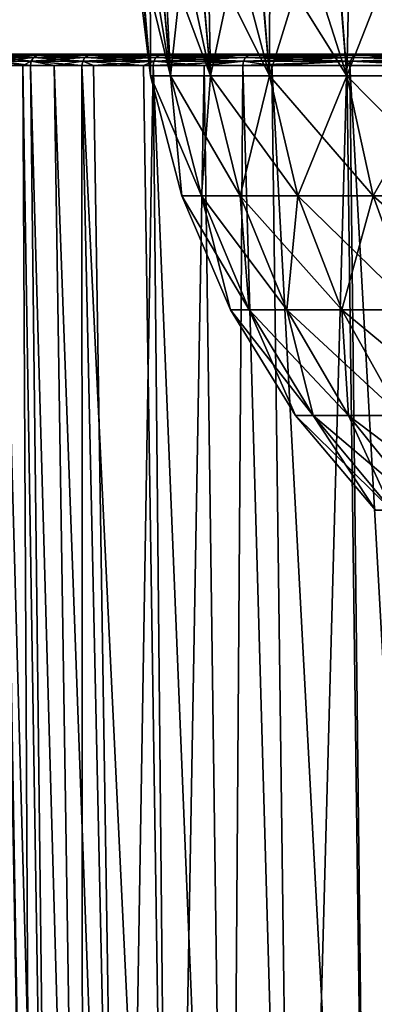
# Model space of a CAD drawing. Extents: x -75 to 75, y -52 to 9.
# Drawn here: x -25 to -19, y -35 to -17 of the extents above; entities that cross this region are included whole.
import ezdxf

# ---------------------------------------------------------------- set-up
doc = ezdxf.new("R2010")
doc.units = 0
doc.layers.add('L2', color=7, linetype='CONTINUOUS')
doc.layers.add('L3', color=7, linetype='CONTINUOUS')

msp = doc.modelspace()

# ---------------------------------------------------------------- linework, layer by layer
at = {"layer": 'L2', "color": 7}
for points in [[(-22.98124, -15.98377, 29.29196), (-22.91336, -15.98377, 28.55941), (-22.71144, -18.1836, 28.57112)], [(-22.91498, -15.98377, 31.44271), (-22.98124, -15.98377, 29.29196), (-22.71144, -18.1836, 31.42888)], [(-22.71144, -18.1836, 31.42888), (-22.98124, -15.98377, 29.29196), (-22.71144, -18.1836, 28.57112)], [(-22.89406, -15.98377, 32.12145), (-22.91498, -15.98377, 31.44271), (-22.71144, -18.1836, 31.42888)], [(-22.91336, -15.98377, 28.55941), (-22.72004, -15.98377, 26.4732), (-22.71144, -18.1836, 28.57112)], [(-22.55531, -15.98377, 34.30371), (-22.89406, -15.98377, 32.12145), (-22.35326, -18.1836, 34.26411)], [(-22.35326, -18.1836, 34.26411), (-22.89406, -15.98377, 32.12145), (-22.71144, -18.1836, 31.42888)], [(-22.72004, -15.98377, 26.4732), (-22.55054, -15.98377, 25.69922), (-22.35326, -18.1836, 25.73589)], [(-22.71144, -18.1836, 28.57112), (-22.72004, -15.98377, 26.4732), (-22.35326, -18.1836, 25.73589)], [(-22.45984, -15.98377, 34.91878), (-22.55531, -15.98377, 34.30371), (-22.35326, -18.1836, 34.26411)], [(-22.55054, -15.98377, 25.69922), (-22.11443, -15.98377, 23.7079), (-22.35326, -18.1836, 25.73589)], [(-21.83999, -15.98377, 37.09733), (-22.45984, -15.98377, 34.91878), (-21.64257, -18.1836, 37.0321)], [(-21.64257, -18.1836, 37.0321), (-22.45984, -15.98377, 34.91878), (-22.35326, -18.1836, 34.26411)], [(-22.35326, -18.1836, 25.73589), (-22.11443, -15.98377, 23.7079), (-21.64257, -18.1836, 22.9679)], [(-22.11443, -15.98377, 23.7079), (-21.83228, -15.98377, 22.90721), (-21.64257, -18.1836, 22.9679)], [(-21.68514, -15.98377, 37.64155), (-21.83999, -15.98377, 37.09733), (-21.64257, -18.1836, 37.0321)], [(-21.83228, -15.98377, 22.90721), (-21.17359, -15.98377, 21.03799), (-21.64257, -18.1836, 22.9679)], [(-20.78021, -15.98377, 39.77954), (-21.68514, -15.98377, 37.64155), (-20.59055, -18.1836, 39.68918)], [(-20.59055, -18.1836, 39.68918), (-21.68514, -15.98377, 37.64155), (-21.64257, -18.1836, 37.0321)], [(-21.64257, -18.1836, 22.9679), (-21.17359, -15.98377, 21.03799), (-20.59055, -18.1836, 20.31082)], [(-21.17359, -15.98377, 21.03799), (-20.76994, -15.98377, 20.22734), (-20.59055, -18.1836, 20.31082)], [(-20.58172, -15.98377, 40.24848), (-20.78021, -15.98377, 39.77954), (-20.59055, -18.1836, 39.68918)], [(-20.76994, -15.98377, 20.22734), (-19.91178, -15.98377, 18.50393), (-20.59055, -18.1836, 20.31082)], [(-20.59055, -18.1836, 20.31082), (-19.91178, -15.98377, 18.50393), (-19.21381, -18.1836, 17.80654)], [(-19.21381, -18.1836, 42.19346), (-20.58172, -15.98377, 40.24848), (-20.59055, -18.1836, 39.68918)], [(-19.39261, -15.98377, 42.30809), (-20.58172, -15.98377, 40.24848), (-19.21381, -18.1836, 42.19346)], [(-19.91178, -15.98377, 18.50393), (-19.38028, -15.98377, 17.70181), (-19.21381, -18.1836, 17.80654)], [(-19.16631, -15.98377, 42.70006), (-19.39261, -15.98377, 42.30809), (-19.21381, -18.1836, 42.19346)], [(-19.38028, -15.98377, 17.70181), (-18.34813, -15.98377, 16.14414), (-19.21381, -18.1836, 17.80654)], [(-19.21381, -18.1836, 17.80654), (-18.34813, -15.98377, 16.14414), (-17.53406, -18.1836, 15.49456)], [(-17.53406, -18.1836, 44.50544), (-19.16631, -15.98377, 42.70006), (-19.21381, -18.1836, 42.19346)], [(-17.69899, -15.98377, 44.64309), (-19.16631, -15.98377, 42.70006), (-17.53406, -18.1836, 44.50544)], [(-22.71144, -18.1836, 28.57112), (-22.35326, -18.1836, 25.73589), (-22.15359, -20.32427, 28.60621)], [(-22.71144, -18.1836, 31.42888), (-22.71144, -18.1836, 28.57112), (-22.15359, -20.32427, 31.39379)], [(-22.15359, -20.32427, 31.39379), (-22.71144, -18.1836, 28.57112), (-22.15359, -20.32427, 28.60621)], [(-22.35326, -18.1836, 34.26411), (-22.71144, -18.1836, 31.42888), (-21.80422, -20.32427, 34.15938)], [(-21.80422, -20.32427, 34.15938), (-22.71144, -18.1836, 31.42888), (-22.15359, -20.32427, 31.39379)], [(-22.35326, -18.1836, 25.73589), (-21.64257, -18.1836, 22.9679), (-21.80422, -20.32427, 25.84062)], [(-22.15359, -20.32427, 28.60621), (-22.35326, -18.1836, 25.73589), (-21.80422, -20.32427, 25.84062)], [(-21.64257, -18.1836, 37.0321), (-22.35326, -18.1836, 34.26411), (-21.11097, -20.32427, 36.85937)], [(-21.11097, -20.32427, 36.85937), (-22.35326, -18.1836, 34.26411), (-21.80422, -20.32427, 34.15938)], [(-21.80422, -20.32427, 25.84062), (-21.64257, -18.1836, 22.9679), (-21.11097, -20.32427, 23.14063)], [(-21.64257, -18.1836, 22.9679), (-20.59055, -18.1836, 20.31082), (-21.11097, -20.32427, 23.14063)], [(-20.59055, -18.1836, 39.68918), (-21.64257, -18.1836, 37.0321), (-20.0848, -20.32427, 39.45119)], [(-20.0848, -20.32427, 39.45119), (-21.64257, -18.1836, 37.0321), (-21.11097, -20.32427, 36.85937)], [(-21.11097, -20.32427, 23.14063), (-20.59055, -18.1836, 20.31082), (-20.0848, -20.32427, 20.54881)], [(-20.59055, -18.1836, 20.31082), (-19.21381, -18.1836, 17.80654), (-20.0848, -20.32427, 20.54881)], [(-19.21381, -18.1836, 42.19346), (-20.59055, -18.1836, 39.68918), (-18.74188, -20.32427, 41.89396)], [(-18.74188, -20.32427, 41.89396), (-20.59055, -18.1836, 39.68918), (-20.0848, -20.32427, 39.45119)], [(-20.0848, -20.32427, 20.54881), (-19.21381, -18.1836, 17.80654), (-18.74188, -20.32427, 18.10604)], [(-19.21381, -18.1836, 17.80654), (-17.53406, -18.1836, 15.49456), (-18.74188, -20.32427, 18.10604)], [(-17.53406, -18.1836, 44.50544), (-19.21381, -18.1836, 42.19346), (-17.10339, -20.32427, 44.14915)], [(-17.10339, -20.32427, 44.14915), (-19.21381, -18.1836, 42.19346), (-18.74188, -20.32427, 41.89396)], [(-18.74188, -20.32427, 18.10604), (-17.53406, -18.1836, 15.49456), (-17.10339, -20.32427, 15.85085)], [(-22.15359, -20.32427, 28.60621), (-21.80422, -20.32427, 25.84062), (-21.28554, -22.35856, 28.66083)], [(-22.15359, -20.32427, 31.39379), (-22.15359, -20.32427, 28.60621), (-21.28554, -22.35856, 31.33917)], [(-21.28554, -22.35856, 31.33917), (-22.15359, -20.32427, 28.60621), (-21.28554, -22.35856, 28.66083)], [(-21.80422, -20.32427, 34.15938), (-22.15359, -20.32427, 31.39379), (-20.94986, -22.35856, 33.9964)], [(-20.94986, -22.35856, 33.9964), (-22.15359, -20.32427, 31.39379), (-21.28554, -22.35856, 31.33917)], [(-21.80422, -20.32427, 25.84062), (-21.11097, -20.32427, 23.14063), (-20.94986, -22.35856, 26.0036)], [(-21.28554, -22.35856, 28.66083), (-21.80422, -20.32427, 25.84062), (-20.94986, -22.35856, 26.0036)], [(-21.11097, -20.32427, 36.85937), (-21.80422, -20.32427, 34.15938), (-20.28378, -22.35856, 36.5906)], [(-20.28378, -22.35856, 36.5906), (-21.80422, -20.32427, 34.15938), (-20.94986, -22.35856, 33.9964)], [(-21.11097, -20.32427, 23.14063), (-20.0848, -20.32427, 20.54881), (-20.28378, -22.35856, 23.4094)], [(-20.94986, -22.35856, 26.0036), (-21.11097, -20.32427, 23.14063), (-20.28378, -22.35856, 23.4094)], [(-20.0848, -20.32427, 39.45119), (-21.11097, -20.32427, 36.85937), (-19.29781, -22.35856, 39.08086)], [(-19.29781, -22.35856, 39.08086), (-21.11097, -20.32427, 36.85937), (-20.28378, -22.35856, 36.5906)], [(-20.28378, -22.35856, 23.4094), (-20.0848, -20.32427, 20.54881), (-19.29781, -22.35856, 20.91914)], [(-20.0848, -20.32427, 20.54881), (-18.74188, -20.32427, 18.10604), (-19.29781, -22.35856, 20.91914)], [(-18.74188, -20.32427, 41.89396), (-20.0848, -20.32427, 39.45119), (-18.00751, -22.35856, 41.42791)], [(-18.00751, -22.35856, 41.42791), (-20.0848, -20.32427, 39.45119), (-19.29781, -22.35856, 39.08086)], [(-19.29781, -22.35856, 20.91914), (-18.74188, -20.32427, 18.10604), (-18.00751, -22.35856, 18.57209)], [(-18.74188, -20.32427, 18.10604), (-17.10339, -20.32427, 15.85085), (-18.00751, -22.35856, 18.57209)], [(-17.10339, -20.32427, 44.14915), (-18.74188, -20.32427, 41.89396), (-16.43322, -22.35856, 43.59474)], [(-16.43322, -22.35856, 43.59474), (-18.74188, -20.32427, 41.89396), (-18.00751, -22.35856, 41.42791)], [(-21.28554, -22.35856, 28.66083), (-20.94986, -22.35856, 26.0036), (-20.12642, -24.24165, 28.73375)], [(-21.28554, -22.35856, 31.33917), (-21.28554, -22.35856, 28.66083), (-20.12642, -24.24165, 31.26625)], [(-20.12642, -24.24165, 31.26625), (-21.28554, -22.35856, 28.66083), (-20.12642, -24.24165, 28.73375)], [(-20.94986, -22.35856, 33.9964), (-21.28554, -22.35856, 31.33917), (-19.80902, -24.24165, 33.77877)], [(-19.80902, -24.24165, 33.77877), (-21.28554, -22.35856, 31.33917), (-20.12642, -24.24165, 31.26625)], [(-20.94986, -22.35856, 26.0036), (-20.28378, -22.35856, 23.4094), (-19.80902, -24.24165, 26.22123)], [(-20.12642, -24.24165, 28.73375), (-20.94986, -22.35856, 26.0036), (-19.80902, -24.24165, 26.22123)], [(-20.28378, -22.35856, 36.5906), (-20.94986, -22.35856, 33.9964), (-19.17921, -24.24165, 36.2317)], [(-19.17921, -24.24165, 36.2317), (-20.94986, -22.35856, 33.9964), (-19.80902, -24.24165, 33.77877)], [(-20.28378, -22.35856, 23.4094), (-19.29781, -22.35856, 20.91914), (-19.17921, -24.24165, 23.7683)], [(-19.80902, -24.24165, 26.22123), (-20.28378, -22.35856, 23.4094), (-19.17921, -24.24165, 23.7683)], [(-19.29781, -22.35856, 39.08086), (-20.28378, -22.35856, 36.5906), (-18.24694, -24.24165, 38.58636)], [(-18.24694, -24.24165, 38.58636), (-20.28378, -22.35856, 36.5906), (-19.17921, -24.24165, 36.2317)], [(-19.29781, -22.35856, 20.91914), (-18.00751, -22.35856, 18.57209), (-18.24694, -24.24165, 21.41364)], [(-19.17921, -24.24165, 23.7683), (-19.29781, -22.35856, 20.91914), (-18.24694, -24.24165, 21.41364)], [(-18.00751, -22.35856, 41.42791), (-19.29781, -22.35856, 39.08086), (-17.0269, -24.24165, 40.8056)], [(-17.0269, -24.24165, 40.8056), (-19.29781, -22.35856, 39.08086), (-18.24694, -24.24165, 38.58636)], [(-20.12642, -24.24165, 28.73375), (-19.80902, -24.24165, 26.22123), (-18.7018, -25.93199, 28.82338)], [(-20.12642, -24.24165, 31.26625), (-20.12642, -24.24165, 28.73375), (-18.7018, -25.93199, 31.17662)], [(-18.7018, -25.93199, 31.17662), (-20.12642, -24.24165, 28.73375), (-18.7018, -25.93199, 28.82338)], [(-19.80902, -24.24165, 33.77877), (-20.12642, -24.24165, 31.26625), (-18.40686, -25.93199, 33.5113)], [(-18.40686, -25.93199, 33.5113), (-20.12642, -24.24165, 31.26625), (-18.7018, -25.93199, 31.17662)], [(-19.80902, -24.24165, 26.22123), (-19.17921, -24.24165, 23.7683), (-18.40686, -25.93199, 26.4887)], [(-18.7018, -25.93199, 28.82338), (-19.80902, -24.24165, 26.22123), (-18.40686, -25.93199, 26.4887)], [(-19.17921, -24.24165, 36.2317), (-19.80902, -24.24165, 33.77877), (-17.82163, -25.93199, 35.7906)], [(-17.82163, -25.93199, 35.7906), (-19.80902, -24.24165, 33.77877), (-18.40686, -25.93199, 33.5113)], [(-19.17921, -24.24165, 23.7683), (-18.24694, -24.24165, 21.41364), (-17.82163, -25.93199, 24.2094)], [(-18.40686, -25.93199, 26.4887), (-19.17921, -24.24165, 23.7683), (-17.82163, -25.93199, 24.2094)], [(-18.24694, -24.24165, 38.58636), (-19.17921, -24.24165, 36.2317), (-16.95535, -25.93199, 37.97858)], [(-16.95535, -25.93199, 37.97858), (-19.17921, -24.24165, 36.2317), (-17.82163, -25.93199, 35.7906)]]:
    msp.add_3dface(points, dxfattribs=at)
at = {"layer": 'L3', "color": 7}
for points in [[(-25.39648, -17.8, 30), (-25.21131, -17.8, 33.06121), (0, -17.8, 30)], [(0, -17.8, 30), (-25.21131, -17.8, 26.93879), (-25.39648, -17.8, 30)], [(-24.83887, -17.92589, 36.12223), (-25.35292, -17.85982, 33.0784), (-25.39572, -17.92589, 33.0836)], [(-25.39572, -17.92589, 26.9164), (-25.35292, -17.85982, 26.9216), (-24.79701, -17.85982, 23.88809)], [(-25.39572, -17.92589, 26.9164), (-24.79701, -17.85982, 23.88809), (-24.83887, -17.92589, 23.87777)], [(-24.79701, -17.85982, 36.11191), (-25.28809, -17.81556, 33.07053), (-25.35292, -17.85982, 33.0784)], [(-25.35292, -17.85982, 26.9216), (-25.28809, -17.81556, 26.92947), (-24.7336, -17.81556, 23.90372)], [(-25.35292, -17.85982, 26.9216), (-24.7336, -17.81556, 23.90372), (-24.79701, -17.85982, 23.88809)], [(-24.83887, -17.92589, 36.12223), (-24.79701, -17.85982, 36.11191), (-25.35292, -17.85982, 33.0784)], [(-24.7336, -17.81556, 36.09629), (-25.21131, -17.8, 33.06121), (-25.28809, -17.81556, 33.07053)], [(-25.28809, -17.81556, 26.92947), (-25.21131, -17.8, 26.93879), (-24.6585, -17.8, 23.92223)], [(-25.28809, -17.81556, 26.92947), (-24.6585, -17.8, 23.92223), (-24.7336, -17.81556, 23.90372)], [(-24.79701, -17.85982, 36.11191), (-24.7336, -17.81556, 36.09629), (-25.28809, -17.81556, 33.07053)], [(0, -17.8, 30), (-25.21131, -17.8, 33.06121), (-24.6585, -17.8, 36.07778)], [(0, -17.8, 30), (-24.6585, -17.8, 23.92223), (-25.21131, -17.8, 26.93879)], [(-24.7336, -17.81556, 36.09629), (-24.6585, -17.8, 36.07778), (-25.21131, -17.8, 33.06121)], [(-23.91981, -17.92589, 39.07159), (-24.79701, -17.85982, 36.11191), (-24.83887, -17.92589, 36.12223)], [(-24.83887, -17.92589, 23.87777), (-24.79701, -17.85982, 23.88809), (-23.8795, -17.85982, 20.9437)], [(-24.83887, -17.92589, 23.87777), (-23.8795, -17.85982, 20.9437), (-23.91981, -17.92589, 20.92841)], [(-23.8795, -17.85982, 39.0563), (-24.7336, -17.81556, 36.09629), (-24.79701, -17.85982, 36.11191)], [(-24.79701, -17.85982, 23.88809), (-24.7336, -17.81556, 23.90372), (-23.81844, -17.81556, 20.96686)], [(-24.79701, -17.85982, 23.88809), (-23.81844, -17.81556, 20.96686), (-23.8795, -17.85982, 20.9437)], [(-23.91981, -17.92589, 39.07159), (-23.8795, -17.85982, 39.0563), (-24.79701, -17.85982, 36.11191)], [(-23.81844, -17.81556, 39.03314), (-24.6585, -17.8, 36.07778), (-24.7336, -17.81556, 36.09629)], [(-24.7336, -17.81556, 23.90372), (-24.6585, -17.8, 23.92223), (-23.74612, -17.8, 20.99429)], [(-24.7336, -17.81556, 23.90372), (-23.74612, -17.8, 20.99429), (-23.81844, -17.81556, 20.96686)], [(-23.8795, -17.85982, 39.0563), (-23.81844, -17.81556, 39.03314), (-24.7336, -17.81556, 36.09629)], [(0, -17.8, 30), (-24.6585, -17.8, 36.07778), (-23.74612, -17.8, 39.00572)], [(-23.74612, -17.8, 20.99429), (-24.6585, -17.8, 23.92223), (0, -17.8, 30)], [(-23.81844, -17.81556, 39.03314), (-23.74612, -17.8, 39.00572), (-24.6585, -17.8, 36.07778)], [(-22.65195, -17.92589, 41.88866), (-23.8795, -17.85982, 39.0563), (-23.91981, -17.92589, 39.07159)], [(-23.91981, -17.92589, 20.92841), (-23.8795, -17.85982, 20.9437), (-22.61377, -17.85982, 18.13138)], [(-23.91981, -17.92589, 20.92841), (-22.61377, -17.85982, 18.13138), (-22.65195, -17.92589, 18.11134)], [(-22.61377, -17.85982, 41.86862), (-23.81844, -17.81556, 39.03314), (-23.8795, -17.85982, 39.0563)], [(-23.8795, -17.85982, 20.9437), (-23.81844, -17.81556, 20.96686), (-22.55595, -17.81556, 18.16173)], [(-23.8795, -17.85982, 20.9437), (-22.55595, -17.81556, 18.16173), (-22.61377, -17.85982, 18.13138)], [(-22.65195, -17.92589, 41.88866), (-22.61377, -17.85982, 41.86862), (-23.8795, -17.85982, 39.0563)], [(-22.55595, -17.81556, 41.83827), (-23.74612, -17.8, 39.00572), (-23.81844, -17.81556, 39.03314)], [(-23.81844, -17.81556, 20.96686), (-23.74612, -17.8, 20.99429), (-22.48747, -17.8, 18.19767)], [(-23.81844, -17.81556, 20.96686), (-22.48747, -17.8, 18.19767), (-22.55595, -17.81556, 18.16173)], [(-22.61377, -17.85982, 41.86862), (-22.55595, -17.81556, 41.83827), (-23.81844, -17.81556, 39.03314)], [(-23.74612, -17.8, 39.00572), (-22.48747, -17.8, 41.80233), (0, -17.8, 30)], [(0, -17.8, 30), (-22.48747, -17.8, 18.19767), (-23.74612, -17.8, 20.99429)], [(-22.55595, -17.81556, 41.83827), (-22.48747, -17.8, 41.80233), (-23.74612, -17.8, 39.00572)], [(-21.05377, -17.92589, 44.53237), (-22.61377, -17.85982, 41.86862), (-22.65195, -17.92589, 41.88866)], [(-22.65195, -17.92589, 18.11134), (-22.61377, -17.85982, 18.13138), (-21.01829, -17.85982, 15.49212)], [(-22.65195, -17.92589, 18.11134), (-21.01829, -17.85982, 15.49212), (-21.05377, -17.92589, 15.46763)], [(-21.01829, -17.85982, 44.50788), (-22.55595, -17.81556, 41.83827), (-22.61377, -17.85982, 41.86862)], [(-22.61377, -17.85982, 18.13138), (-22.55595, -17.81556, 18.16173), (-20.96454, -17.81556, 15.52922)], [(-22.61377, -17.85982, 18.13138), (-20.96454, -17.81556, 15.52922), (-21.01829, -17.85982, 15.49212)], [(-21.05377, -17.92589, 44.53237), (-21.01829, -17.85982, 44.50788), (-22.61377, -17.85982, 41.86862)], [(-20.96454, -17.81556, 44.47078), (-22.48747, -17.8, 41.80233), (-22.55595, -17.81556, 41.83827)], [(-22.55595, -17.81556, 18.16173), (-22.48747, -17.8, 18.19767), (-20.90089, -17.8, 15.57316)], [(-22.55595, -17.81556, 18.16173), (-20.90089, -17.8, 15.57316), (-20.96454, -17.81556, 15.52922)], [(-21.01829, -17.85982, 44.50788), (-20.96454, -17.81556, 44.47078), (-22.55595, -17.81556, 41.83827)], [(0, -17.8, 30), (-22.48747, -17.8, 41.80233), (-20.90089, -17.8, 44.42684)], [(0, -17.8, 30), (-20.90089, -17.8, 15.57316), (-22.48747, -17.8, 18.19767)], [(-20.96454, -17.81556, 44.47078), (-20.90089, -17.8, 44.42684), (-22.48747, -17.8, 41.80233)], [(-19.14858, -17.92589, 46.96416), (-21.01829, -17.85982, 44.50788), (-21.05377, -17.92589, 44.53237)], [(-21.05377, -17.92589, 15.46763), (-21.01829, -17.85982, 15.49212), (-19.11631, -17.85982, 13.06442)], [(-21.05377, -17.92589, 15.46763), (-19.11631, -17.85982, 13.06442), (-19.14858, -17.92589, 13.03584)], [(-19.11631, -17.85982, 46.93558), (-20.96454, -17.81556, 44.47078), (-21.01829, -17.85982, 44.50788)], [(-21.01829, -17.85982, 15.49212), (-20.96454, -17.81556, 15.52922), (-19.06743, -17.81556, 13.10773)], [(-21.01829, -17.85982, 15.49212), (-19.06743, -17.81556, 13.10773), (-19.11631, -17.85982, 13.06442)], [(-19.14858, -17.92589, 46.96416), (-19.11631, -17.85982, 46.93558), (-21.01829, -17.85982, 44.50788)], [(-19.06743, -17.81556, 46.89227), (-20.90089, -17.8, 44.42684), (-20.96454, -17.81556, 44.47078)], [(-20.96454, -17.81556, 15.52922), (-20.90089, -17.8, 15.57316), (-19.00954, -17.8, 13.15902)], [(-20.96454, -17.81556, 15.52922), (-19.00954, -17.8, 13.15902), (-19.06743, -17.81556, 13.10773)], [(-19.11631, -17.85982, 46.93558), (-19.06743, -17.81556, 46.89227), (-20.96454, -17.81556, 44.47078)], [(0, -17.8, 30), (-20.90089, -17.8, 44.42684), (-19.00954, -17.8, 46.84098)], [(-19.00954, -17.8, 13.15902), (-20.90089, -17.8, 15.57316), (0, -17.8, 30)], [(-19.06743, -17.81556, 46.89227), (-19.00954, -17.8, 46.84098), (-20.90089, -17.8, 44.42684)], [(-16.96416, -17.92589, 49.14858), (-19.11631, -17.85982, 46.93558), (-19.14858, -17.92589, 46.96416)], [(-19.14858, -17.92589, 13.03584), (-19.11631, -17.85982, 13.06442), (-16.93558, -17.85982, 10.88369)], [(-19.14858, -17.92589, 13.03584), (-16.93558, -17.85982, 10.88369), (-16.96416, -17.92589, 10.85142)], [(-16.93558, -17.85982, 49.11631), (-19.06743, -17.81556, 46.89227), (-19.11631, -17.85982, 46.93558)], [(-19.11631, -17.85982, 13.06442), (-19.06743, -17.81556, 13.10773), (-16.89227, -17.81556, 10.93257)], [(-19.11631, -17.85982, 13.06442), (-16.89227, -17.81556, 10.93257), (-16.93558, -17.85982, 10.88369)], [(-16.96416, -17.92589, 49.14858), (-16.93558, -17.85982, 49.11631), (-19.11631, -17.85982, 46.93558)], [(-16.89227, -17.81556, 49.06743), (-19.00954, -17.8, 46.84098), (-19.06743, -17.81556, 46.89227)], [(-19.06743, -17.81556, 13.10773), (-19.00954, -17.8, 13.15902), (-16.84098, -17.8, 10.99046)], [(-19.06743, -17.81556, 13.10773), (-16.84098, -17.8, 10.99046), (-16.89227, -17.81556, 10.93257)], [(-16.93558, -17.85982, 49.11631), (-16.89227, -17.81556, 49.06743), (-19.06743, -17.81556, 46.89227)], [(-19.00954, -17.8, 46.84098), (-16.84098, -17.8, 49.00954), (0, -17.8, 30)], [(0, -17.8, 30), (-16.84098, -17.8, 10.99046), (-19.00954, -17.8, 13.15902)], [(-16.89227, -17.81556, 49.06743), (-16.84098, -17.8, 49.00954), (-19.00954, -17.8, 46.84098)], [(-25.53089, -18.00349, 31.08377), (-25.59645, -18.00349, 30), (-24.99434, -51.20668, 28.93825)], [(-24.99434, -51.20668, 28.93825), (-25.59645, -18.00349, 30), (-25.40982, -18.00349, 26.91469)], [(-24.99434, -51.20668, 31.06175), (-25.40982, -18.00349, 33.08531), (-25.53089, -18.00349, 31.08377)], [(-24.99434, -51.20668, 31.06175), (-25.53089, -18.00349, 31.08377), (-24.99434, -51.20668, 28.93825)], [(-25.39572, -17.92589, 33.0836), (-25.40982, -18.00349, 33.08531), (-24.98812, -18.00349, 35.38644)], [(-24.81426, -51.20668, 33.17759), (-24.98812, -18.00349, 35.38644), (-25.40982, -18.00349, 33.08531)], [(-24.81426, -51.20668, 33.17759), (-25.40982, -18.00349, 33.08531), (-24.99434, -51.20668, 31.06175)], [(-24.99434, -51.20668, 28.93825), (-25.40982, -18.00349, 26.91469), (-24.81426, -51.20668, 26.82241)], [(-24.81426, -51.20668, 26.82241), (-25.40982, -18.00349, 26.91469), (-25.37974, -18.00349, 26.75052)], [(-24.83887, -17.92589, 23.87777), (-24.85266, -18.00349, 23.87437), (-25.39572, -17.92589, 26.9164)], [(-25.39572, -17.92589, 26.9164), (-24.85266, -18.00349, 23.87437), (-25.37974, -18.00349, 26.75052)], [(-24.98812, -18.00349, 35.38644), (-24.83887, -17.92589, 36.12223), (-25.39572, -17.92589, 33.0836)], [(-24.81426, -51.20668, 26.82241), (-25.37974, -18.00349, 26.75052), (-24.45539, -51.20668, 24.72946)], [(-24.45539, -51.20668, 24.72946), (-25.37974, -18.00349, 26.75052), (-24.85266, -18.00349, 23.87437)], [(-24.98812, -18.00349, 35.38644), (-24.85266, -18.00349, 36.12563), (-24.83887, -17.92589, 36.12223)], [(-24.45539, -51.20668, 35.27054), (-24.85266, -18.00349, 36.12563), (-24.98812, -18.00349, 35.38644)], [(-24.45539, -51.20668, 35.27054), (-24.98812, -18.00349, 35.38644), (-24.81426, -51.20668, 33.17759)], [(-24.83887, -17.92589, 23.87777), (-24.43018, -18.00349, 22.51858), (-24.85266, -18.00349, 23.87437)], [(-24.83887, -17.92589, 36.12223), (-24.85266, -18.00349, 36.12563), (-23.93309, -18.00349, 39.07663)], [(-23.92031, -51.20668, 37.32551), (-23.93309, -18.00349, 39.07663), (-24.85266, -18.00349, 36.12563)], [(-23.92031, -51.20668, 37.32551), (-24.85266, -18.00349, 36.12563), (-24.45539, -51.20668, 35.27054)], [(-24.45539, -51.20668, 24.72946), (-24.85266, -18.00349, 23.87437), (-23.92031, -51.20668, 22.67449)], [(-23.92031, -51.20668, 22.67449), (-24.85266, -18.00349, 23.87437), (-24.43018, -18.00349, 22.51858)], [(-23.91981, -17.92589, 20.92841), (-24.43018, -18.00349, 22.51858), (-24.83887, -17.92589, 23.87777)], [(-24.83887, -17.92589, 36.12223), (-23.93309, -18.00349, 39.07663), (-23.91981, -17.92589, 39.07159)], [(-23.91981, -17.92589, 20.92841), (-23.93309, -18.00349, 20.92337), (-24.43018, -18.00349, 22.51858)], [(-23.92031, -51.20668, 22.67449), (-24.43018, -18.00349, 22.51858), (-23.21289, -51.20668, 20.67229)], [(-23.21289, -51.20668, 20.67229), (-24.43018, -18.00349, 22.51858), (-23.93309, -18.00349, 20.92337)], [(-22.83582, -18.00349, 18.48534), (-23.93309, -18.00349, 20.92337), (-23.91981, -17.92589, 20.92841)], [(-23.91981, -17.92589, 39.07159), (-23.93309, -18.00349, 39.07663), (-23.72752, -18.00349, 39.53339)], [(-23.21289, -51.20668, 39.32771), (-23.72752, -18.00349, 39.53339), (-23.93309, -18.00349, 39.07663)], [(-23.21289, -51.20668, 39.32771), (-23.93309, -18.00349, 39.07663), (-23.92031, -51.20668, 37.32551)], [(-23.21289, -51.20668, 20.67229), (-23.93309, -18.00349, 20.92337), (-22.33822, -51.20668, 18.7373)], [(-23.93309, -18.00349, 20.92337), (-22.83582, -18.00349, 18.48534), (-22.33822, -51.20668, 18.7373)], [(-22.65195, -17.92589, 18.11134), (-22.83582, -18.00349, 18.48534), (-23.91981, -17.92589, 20.92841)], [(-23.91981, -17.92589, 39.07159), (-23.72752, -18.00349, 39.53339), (-22.65195, -17.92589, 41.88866)], [(-23.72752, -18.00349, 39.53339), (-22.66453, -18.00349, 41.89526), (-22.65195, -17.92589, 41.88866)], [(-22.66453, -18.00349, 41.89526), (-23.72752, -18.00349, 39.53339), (-23.21289, -51.20668, 39.32771)], [(-22.33822, -51.20668, 41.26269), (-22.66453, -18.00349, 41.89526), (-23.21289, -51.20668, 39.32771)], [(-22.65195, -17.92589, 18.11134), (-22.66453, -18.00349, 18.10474), (-22.83582, -18.00349, 18.48534)], [(-22.33822, -51.20668, 18.7373), (-22.83582, -18.00349, 18.48534), (-22.66453, -18.00349, 18.10474)], [(-21.05377, -17.92589, 15.46763), (-21.06546, -18.00349, 15.45956), (-22.66453, -18.00349, 18.10474)], [(-21.05377, -17.92589, 15.46763), (-22.66453, -18.00349, 18.10474), (-22.65195, -17.92589, 18.11134)], [(-22.65195, -17.92589, 41.88866), (-22.66453, -18.00349, 41.89526), (-21.75689, -18.00349, 43.39669)], [(-22.33822, -51.20668, 41.26269), (-21.75689, -18.00349, 43.39669), (-22.66453, -18.00349, 41.89526)], [(-22.33822, -51.20668, 18.7373), (-22.66453, -18.00349, 18.10474), (-21.30261, -51.20668, 16.88346)], [(-21.30261, -51.20668, 16.88346), (-22.66453, -18.00349, 18.10474), (-21.06546, -18.00349, 15.45956)], [(-22.65195, -17.92589, 41.88866), (-21.75689, -18.00349, 43.39669), (-21.05377, -17.92589, 44.53237)], [(-21.30261, -51.20668, 43.11654), (-21.75689, -18.00349, 43.39669), (-22.33822, -51.20668, 41.26269)], [(-21.05377, -17.92589, 44.53237), (-21.75689, -18.00349, 43.39669), (-21.06546, -18.00349, 44.54044)], [(-21.30261, -51.20668, 43.11654), (-21.06546, -18.00349, 44.54044), (-21.75689, -18.00349, 43.39669)], [(-20.1135, -51.20668, 44.87587), (-21.06546, -18.00349, 44.54044), (-21.30261, -51.20668, 43.11654)], [(-21.30261, -51.20668, 16.88346), (-21.06546, -18.00349, 15.45956), (-20.1135, -51.20668, 15.12413)], [(-20.55047, -18.00349, 14.80222), (-21.06546, -18.00349, 15.45956), (-21.05377, -17.92589, 15.46763)], [(-21.05377, -17.92589, 44.53237), (-21.06546, -18.00349, 44.54044), (-19.14858, -17.92589, 46.96416)], [(-19.14858, -17.92589, 46.96416), (-21.06546, -18.00349, 44.54044), (-19.21068, -18.00349, 46.9079)], [(-20.1135, -51.20668, 44.87587), (-19.21068, -18.00349, 46.9079), (-21.06546, -18.00349, 44.54044)], [(-20.1135, -51.20668, 15.12413), (-21.06546, -18.00349, 15.45956), (-20.55047, -18.00349, 14.80222)], [(-20.55047, -18.00349, 14.80222), (-21.05377, -17.92589, 15.46763), (-19.14858, -17.92589, 13.03584)], [(-19.14858, -17.92589, 13.03584), (-19.15922, -18.00349, 13.02642), (-20.55047, -18.00349, 14.80222)], [(-20.1135, -51.20668, 15.12413), (-20.55047, -18.00349, 14.80222), (-18.77948, -51.20668, 13.47198)], [(-18.77948, -51.20668, 13.47198), (-20.55047, -18.00349, 14.80222), (-19.15922, -18.00349, 13.02642)], [(-18.77948, -51.20668, 46.52802), (-19.21068, -18.00349, 46.9079), (-20.1135, -51.20668, 44.87587)], [(-19.21068, -18.00349, 46.9079), (-19.15922, -18.00349, 46.97359), (-19.14858, -17.92589, 46.96416)], [(-18.77948, -51.20668, 46.52802), (-19.15922, -18.00349, 46.97359), (-19.21068, -18.00349, 46.9079)], [(-19.14858, -17.92589, 13.03584), (-17.68223, -18.00349, 11.54943), (-19.15922, -18.00349, 13.02642)], [(-19.14858, -17.92589, 46.96416), (-19.15922, -18.00349, 46.97359), (-16.97358, -18.00349, 49.15922)], [(-17.31015, -51.20668, 48.06109), (-16.97358, -18.00349, 49.15922), (-19.15922, -18.00349, 46.97359)], [(-17.31015, -51.20668, 48.06109), (-19.15922, -18.00349, 46.97359), (-18.77948, -51.20668, 46.52802)], [(-18.77948, -51.20668, 13.47198), (-19.15922, -18.00349, 13.02642), (-17.31015, -51.20668, 11.93891)], [(-17.31015, -51.20668, 11.93891), (-19.15922, -18.00349, 13.02642), (-17.68223, -18.00349, 11.54943)], [(-16.96416, -17.92589, 10.85142), (-17.68223, -18.00349, 11.54943), (-19.14858, -17.92589, 13.03584)], [(-19.14858, -17.92589, 46.96416), (-16.97358, -18.00349, 49.15922), (-16.96416, -17.92589, 49.14858)]]:
    msp.add_3dface(points, dxfattribs=at)

doc.saveas('drawing.dxf')
